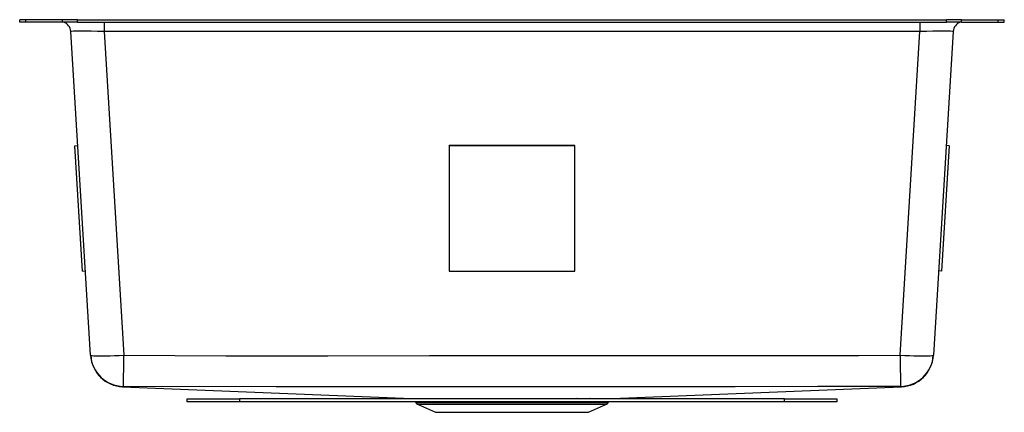
# Model space of a CAD drawing. Extents: x -11.8 to 11.8, y -9.4 to 0.
import ezdxf

# ---------------------------------------------------------------- set-up
doc = ezdxf.new("R2010")
doc.units = 0
doc.header["$MEASUREMENT"] = 0
doc.layers.get('0').update_dxf_attribs({"linetype": 'CONTINUOUS'})

# ---------------------------------------------------------------- blocks, each defined once
blk = doc.blocks.new('ELUH2115T_FRONT')
at = {"color": 7, "linetype": 'Continuous'}
for p, q in [((-11.75, -0.058), (-11.75, 0)), ((-11.604, 0), (-11.75, 0)), ((-11.604, -0.058), (-11.604, 0)), ((-10.725, 0), (-11.604, 0)), ((-10.725, -0.058), (-10.725, 0)), ((-10.371, 0), (-10.725, 0)), ((-10.371, -0.058), (-10.371, 0)), ((-10.371, 0), (10.371, 0)), ((10.371, -0.058), (10.371, 0)), ((10.725, 0), (10.371, 0)), ((10.725, -0.058), (10.725, 0)), ((10.725, 0), (11.604, 0)), ((11.604, -0.058), (11.604, 0)), ((11.604, 0), (11.75, 0)), ((11.75, -0.058), (11.75, 0)), ((-11.604, -0.058), (-11.75, -0.058)), ((-10.725, -0.058), (-11.604, -0.058)), ((-10.371, -0.058), (-10.725, -0.058)), ((-10.371, -0.058), (10.371, -0.058)), ((10.725, -0.058), (10.371, -0.058)), ((10.725, -0.058), (11.604, -0.058)), ((11.604, -0.058), (11.75, -0.058)), ((-10.057, -8.004), (-10.529, -0.281)), ((9.734, -0.281), (-9.734, -0.281)), ((-9.734, -0.281), (-9.262, -8.004)), ((9.262, -8.004), (9.734, -0.281)), ((10.529, -0.281), (10.057, -8.004)), ((-10.433, -3.007), (-10.363, -3.003)), ((-10.25, -6.002), (-10.433, -3.007)), ((-1.5, -3.007), (-1.5, -3.003)), ((1.5, -3.003), (-1.5, -3.003)), ((-1.5, -3.007), (-1.5, -6.002)), ((1.5, -3.007), (-1.5, -3.007)), ((1.5, -3.007), (1.5, -3.003)), ((1.5, -6.002), (1.5, -3.007)), ((10.433, -3.007), (10.25, -6.002)), ((10.433, -3.007), (10.363, -3.003)), ((-10.25, -6.002), (-10.179, -5.997)), ((-1.5, -6.002), (1.5, -6.002)), ((10.25, -6.002), (10.179, -5.997)), ((-10.057, -8.004), (-10.056, -8.017)), ((10.057, -8.004), (10.056, -8.014)), ((-9.294, -8.761), (-2.391, -9.044)), ((-9.294, -8.761), (-9.294, -8.761)), ((2.391, -9.044), (9.293, -8.761)), ((9.293, -8.761), (9.293, -8.761)), ((-7.75, -9.118), (-7.75, -9.046)), ((-7.75, -9.046), (-6.5, -9.046)), ((-6.5, -9.118), (-7.75, -9.118)), ((-6.5, -9.046), (-6.5, -9.118)), ((6.5, -9.046), (-6.5, -9.046)), ((6.5, -9.118), (-6.5, -9.118)), ((-2.311, -9.118), (-2.298, -9.137)), ((2.298, -9.137), (2.311, -9.118)), ((6.5, -9.118), (6.5, -9.046)), ((6.5, -9.046), (7.75, -9.046)), ((7.75, -9.118), (6.5, -9.118)), ((7.75, -9.046), (7.75, -9.118)), ((-2.254, -9.174), (-1.823, -9.371)), ((-1.823, -9.371), (1.823, -9.371)), ((1.823, -9.371), (2.254, -9.174))]:
    blk.add_line(p, q, dxfattribs=at)
at = {"color": 8, "linetype": 'Continuous'}
for p, q in [((-9.734, -0.058), (-9.734, -0.281)), ((9.734, -0.058), (9.734, -0.281)), ((-2.298, -9.137), (0, -9.137)), ((0, -9.137), (2.298, -9.137)), ((-2.254, -9.174), (0, -9.174)), ((0, -9.174), (2.254, -9.174))]:
    blk.add_line(p, q, dxfattribs=at)
at = {"color": 7, "linetype": 'Continuous', "flags": 128}
for points in [[(-10.057, -8.004), (-10.048, -8.011), (-10.024, -8.016), (-9.984, -8.02), (-9.929, -8.023), (-9.861, -8.024), (-9.781, -8.024), (-9.691, -8.023), (-9.591, -8.02), (-9.485, -8.016), (-9.375, -8.011), (-9.262, -8.004)], [(-9.262, -8.004), (-6.83, -8.026), (-4.399, -8.021), (-1.967, -8.013), (5.329, -8.012), (7.295, -8.012), (8.279, -8.012), (9.262, -8.004)], [(9.262, -8.004), (9.375, -8.011), (9.485, -8.016), (9.591, -8.02), (9.691, -8.023), (9.781, -8.024), (9.861, -8.024), (9.929, -8.023), (9.984, -8.02), (10.024, -8.016), (10.048, -8.011), (10.057, -8.004)], [(9.276, -8.752), (8.29, -8.758), (7.303, -8.758), (5.329, -8.759), (-1.974, -8.76), (-5.625, -8.759), (-7.451, -8.758), (-8.364, -8.759), (-9.276, -8.752)], [(-2.052, -9.045), (-1.969, -9.045), (-1.849, -9.045), (-1.717, -9.044), (-1.568, -9.044), (-1.408, -9.044), (-1.242, -9.044), (-1.068, -9.044), (-0.881, -9.044), (-0.688, -9.044), (-0.495, -9.044), (-0.299, -9.044), (-0.096, -9.044), (0.109, -9.044), (0.307, -9.044), (0.503, -9.044), (0.701, -9.044), (0.894, -9.044), (1.068, -9.044), (1.235, -9.044), (1.399, -9.044), (1.553, -9.044)], [(1.553, -9.044), (1.553, -9.044), (1.716, -9.045), (1.866, -9.045)], [(1.866, -9.045), (1.946, -9.045), (2.02, -9.045), (2.148, -9.044), (2.228, -9.044), (2.293, -9.044), (2.343, -9.044), (2.376, -9.044), (2.391, -9.044), (2.391, -9.044)]]:
    blk.add_lwpolyline(points, dxfattribs=at)
at = {"color": 8, "linetype": 'Continuous', "flags": 128}
for points in [[(9.293, -8.761), (9.293, -8.761), (9.292, -8.76), (9.284, -8.759), (9.276, -8.752)], [(-2.041, -9.046), (-2.046, -9.045), (-2.052, -9.045)], [(1.553, -9.044), (1.548, -9.045), (1.545, -9.046)], [(1.866, -9.045), (1.86, -9.045), (1.856, -9.046)]]:
    blk.add_lwpolyline(points, dxfattribs=at)
at = {"color": 7, "linetype": 'Continuous'}
for centre, radius, start, end in [((-10.779, -0.296), 0.25, 3.5, 72.1758), ((10.779, -0.296), 0.25, 107.8242, 176.5), ((-9.262, -7.956), 0.796, 183.5045, 268.9704), ((-9.261, -7.966), 0.796, 183.4999, 267.678), ((-198.205, -4.735), 188.972, 358.78213, 359.00873), ((198.205, -4.735), 188.972, 180.99127, 181.21787), ((9.262, -7.956), 0.796, 271.0296, 356.4955), ((9.261, -7.966), 0.796, 272.2923, 356.5001), ((-2.042, 86.904), 95.948, 269.79151, 269.99389), ((-2.209, -9.075), 0.109, 215, 245.4762), ((2.209, -9.075), 0.109, 294.5238, 325)]:
    blk.add_arc(centre, radius, start, end, dxfattribs=at)
at = {"color": 8, "linetype": 'Continuous'}
blk.add_arc((-9.098, -9.095), 0.387, 117.4783, 120.4026, dxfattribs=at)
at = {"color": 7, "linetype": 'Continuous'}
for centre, major_axis, start_param, end_param in [((-9.73, -0.296), (0.799, -0.015), 1.576052, 3.143121), ((9.73, -0.296), (0.799, 0.015), 6.281657, 7.848726)]:
    blk.add_ellipse(centre, major_axis=major_axis, ratio=0.019013, start_param=start_param, end_param=end_param, dxfattribs=at)

msp = doc.modelspace()

# ---------------------------------------------------------------- block references
msp.add_blockref('ELUH2115T_FRONT', (0, 0))

doc.saveas('drawing.dxf')
